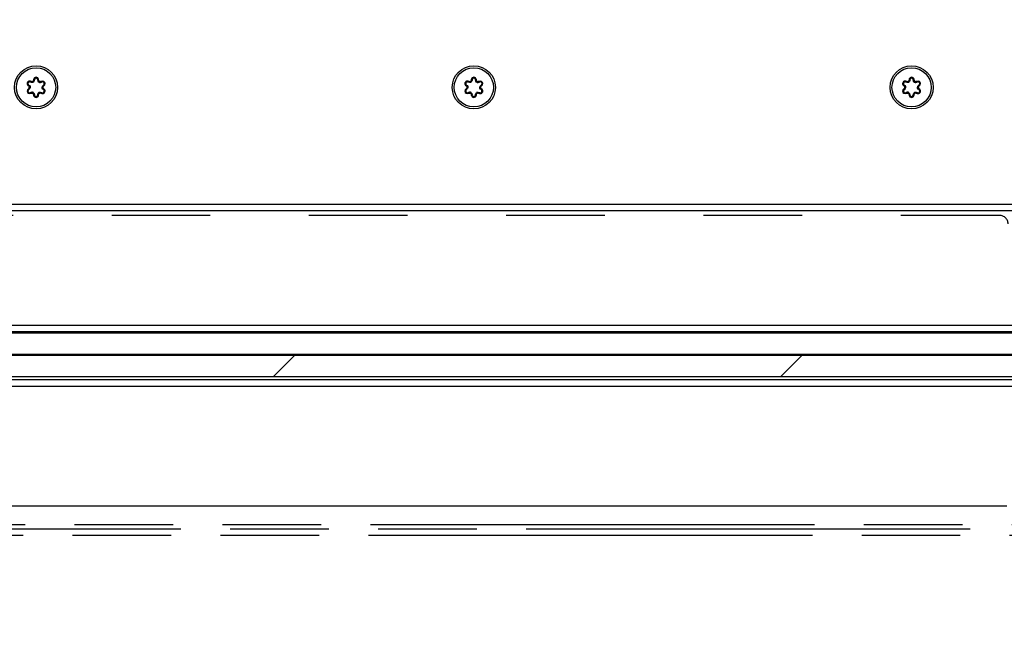
# Model space of a CAD drawing. Units: millimetres. Extents: x 0 to 420, y 0 to 297.
# Drawn here: x 265 to 288, y 39 to 54 of the extents above; entities that cross this region are included whole.
import ezdxf
from ezdxf.enums import TextEntityAlignment as Align

# ---------------------------------------------------------------- set-up
doc = ezdxf.new("R2010")
doc.units = ezdxf.units.MM
doc.header["$LTSCALE"] = 23.1
doc.linetypes.add('HIDDEN', pattern=[0.2, 0.1, -0.1])
doc.linetypes.add('PHANTOM', pattern=[0.8, 0.45, -0.05, 0.1, -0.05, 0.1, -0.05])
doc.layers.get('0').update_dxf_attribs({"linetype": 'CONTINUOUS'})
for name, color, linetype in [('DEFAULT_2', 8, 'HIDDEN'), ('DEFAULT_3', 7, 'PHANTOM'), ('RUNDUNGEN', 7, 'CONTINUOUS'), ('ZEICHNUNGSBEMASSUNGEN', 7, 'CONTINUOUS')]:
    doc.layers.add(name, color=color, linetype=linetype)
doc.styles.get("Standard").update_dxf_attribs({"font": 'txt', "width": 0.7})
doc.dimstyles.new('DIMSTYLE_3', dxfattribs={"dimtxt": 3.5, "dimasz": 3.5, "dimexe": 1.5, "dimexo": 1.5, "dimgap": 0.875, "dimtad": 1, "dimdec": 1, "dimlfac": 10, "dimdsep": 46, "dimtxsty": 'STANDARD', "dimblk": '_FILLED', "dimblk1": '_FILLED', "dimblk2": '_FILLED', "dimcen": 0.09, "dimclrt": 5, "dimadec": 0, "dimazin": 0, "dimtp": 0.8, "dimtm": 0.8, "dimtfac": 1, "dimtdec": 1, "dimtofl": 0, "dimtmove": 0, "dimatfit": 3, "dimldrblk": '_FILLED', "dimfxl": 1, "dimtolj": 1, "dimarcsym": 0})
doc.dimstyles.new('DIMSTYLE_7', dxfattribs={"dimtxt": 3.5, "dimasz": 3.5, "dimexe": 1.5, "dimexo": 1.5, "dimgap": 0.875, "dimtad": 1, "dimdec": 0, "dimlfac": 10, "dimdsep": 46, "dimtxsty": 'STANDARD', "dimblk": '_FILLED', "dimblk1": '_FILLED', "dimblk2": '_FILLED', "dimcen": 0.09, "dimclrt": 5, "dimadec": 0, "dimazin": 0, "dimtp": 0.5, "dimtm": 0.5, "dimtfac": 1, "dimtdec": 0, "dimtofl": 0, "dimtmove": 0, "dimatfit": 3, "dimldrblk": '_FILLED', "dimfxl": 1, "dimtolj": 1, "dimarcsym": 0})
pattern_1 = [(45, (0, 0), (-5.9397, 5.9397), [])]

# ---------------------------------------------------------------- blocks, each defined once
blk = doc.blocks.new('_FILLED')
at = {"color": 0, "linetype": 'BYBLOCK'}
blk.add_solid([(0, 0), (-1, 0.125), (-1, -0.125)], dxfattribs=at)
blk = doc.blocks.new('*D29')
at = {"layer": 'ZEICHNUNGSBEMASSUNGEN', "color": 2, "linetype": 'CONTINUOUS'}
for p, q in [((277.224, 69.785), (327.173, 69.785)), ((325.673, 69.785), (325.673, 56.04)), ((325.673, 42.295), (325.673, 56.04)), ((306.324, 42.295), (327.173, 42.295))]:
    blk.add_line(p, q, dxfattribs=at)
at = {"layer": 'ZEICHNUNGSBEMASSUNGEN', "color": 2, "linetype": 'CONTINUOUS', "xscale": 3.5, "yscale": 3.5, "zscale": 3.5}
for p, rotation in [((325.673, 69.785), 90), ((325.673, 42.295), 270)]:
    blk.add_blockref('_FILLED', p, dxfattribs=dict(at, rotation=rotation))
at = {"layer": 'ZEICHNUNGSBEMASSUNGEN', "color": 5, "linetype": 'CONTINUOUS', "width": 0.761905}
blk.add_text('275', height=3.5, rotation=90, dxfattribs=at).set_placement((324.798, 56.04), align=Align.CENTER)
blk = doc.blocks.new('*D33')
at = {"layer": 'ZEICHNUNGSBEMASSUNGEN', "color": 2, "linetype": 'CONTINUOUS'}
for p, q in [((241.424, 40.995), (241.424, 28.481)), ((304.824, 40.795), (304.824, 28.481)), ((241.424, 29.981), (273.124, 29.981)), ((304.824, 29.981), (273.124, 29.981))]:
    blk.add_line(p, q, dxfattribs=at)
at = {"layer": 'ZEICHNUNGSBEMASSUNGEN', "color": 2, "linetype": 'CONTINUOUS', "xscale": 3.5, "yscale": 3.5, "zscale": 3.5, "rotation": 180}
blk.add_blockref('_FILLED', (241.424, 29.981), dxfattribs=at)
at = {"layer": 'ZEICHNUNGSBEMASSUNGEN', "color": 2, "linetype": 'CONTINUOUS', "xscale": 3.5, "yscale": 3.5, "zscale": 3.5}
blk.add_blockref('_FILLED', (304.824, 29.981), dxfattribs=at)
at = {"layer": 'ZEICHNUNGSBEMASSUNGEN', "color": 5, "linetype": 'CONTINUOUS', "width": 0.761905}
blk.add_text('630', height=3.5, dxfattribs=at).set_placement((273.124, 30.856), align=Align.CENTER)

msp = doc.modelspace()

# ---------------------------------------------------------------- hatches: boundary and pattern name
at = {"linetype": 'CONTINUOUS'}
h = msp.add_hatch(dxfattribs=at)
h.set_pattern_fill('default__98', color=2, scale=8.4, angle=45, style=0, pattern_type=0)
h.set_pattern_definition(pattern_1)
edge = h.paths.add_edge_path()
edge.add_line((299.224, 51.545), (299.224, 49.495))
edge.add_line((299.474, 51.545), (299.224, 51.545))
edge.add_line((299.474, 51.545), (299.474, 49.495))
edge.add_arc((299.624, 49.495), 0.15, 180, 270)
edge.add_line((299.624, 49.345), (302.824, 49.345))
edge.add_arc((302.824, 49.495), 0.15, 270, 360)
edge.add_line((302.974, 49.495), (302.974, 80.695))
edge.add_arc((302.824, 80.695), 0.15, 0, 90)
edge.add_line((302.824, 80.845), (248.624, 80.845))
edge.add_arc((248.624, 80.695), 0.15, 90, 180)
edge.add_line((248.474, 80.695), (248.474, 77.495))
edge.add_arc((248.624, 77.495), 0.15, 180, 270)
edge.add_line((248.624, 77.345), (250.674, 77.345))
edge.add_line((250.674, 77.345), (250.674, 77.095))
edge.add_line((248.624, 77.095), (250.674, 77.095))
edge.add_arc((248.624, 77.495), 0.4, 180, 270)
edge.add_line((248.224, 80.695), (248.224, 77.495))
edge.add_arc((248.624, 80.695), 0.4, 90, 180)
edge.add_line((302.824, 81.095), (248.624, 81.095))
edge.add_arc((302.824, 80.695), 0.4, 0, 90)
edge.add_line((303.224, 49.495), (303.224, 80.695))
edge.add_arc((302.824, 49.495), 0.4, 270, 360)
edge.add_line((299.624, 49.095), (302.824, 49.095))
edge.add_arc((299.624, 49.495), 0.4, 180, 270)
h = msp.add_hatch(dxfattribs=at)
h.set_pattern_fill('default__84', color=2, scale=8.4, angle=45, style=0, pattern_type=0)
h.set_pattern_definition(pattern_1)
edge = h.paths.add_edge_path()
edge.add_arc((301.324, 46.195), 0.6, 90, 270)
edge.add_arc((301.324, 46.195), 0.6, 270, 90)
edge = h.paths.add_edge_path()
edge.add_arc((245.319, 79.2), 0.6, 180, 360)
edge.add_arc((245.319, 79.2), 0.6, 0, 180)
h = msp.add_hatch(dxfattribs=at)
h.set_pattern_fill('default__76', color=2, scale=8.4, angle=45, style=0, pattern_type=0)
h.set_pattern_definition(pattern_1)
edge = h.paths.add_edge_path()
edge.add_line((246.819, 79.575), (246.819, 78.975))
edge.add_arc((246.919, 79.575), 0.1, 90, 180)
edge.add_line((248.319, 79.675), (246.919, 79.675))
edge.add_arc((248.319, 79.575), 0.1, 0, 90)
edge.add_line((248.419, 79.575), (248.419, 78.975))
edge.add_arc((248.319, 78.975), 0.1, 270, 360)
edge.add_line((246.919, 78.875), (248.319, 78.875))
edge.add_arc((246.919, 78.975), 0.1, 180, 270)
edge = h.paths.add_edge_path()
edge.add_line((301.099, 47.695), (301.699, 47.695))
edge.add_arc((301.099, 47.795), 0.1, 180, 270)
edge.add_line((300.999, 47.795), (300.999, 49.195))
edge.add_arc((301.099, 49.195), 0.1, 90, 180)
edge.add_line((301.099, 49.295), (301.699, 49.295))
edge.add_arc((301.699, 49.195), 0.1, 0, 90)
edge.add_line((301.799, 49.195), (301.799, 47.795))
edge.add_arc((301.699, 47.795), 0.1, 270, 360)
h = msp.add_hatch(dxfattribs=at)
h.set_pattern_fill('default__85', color=2, scale=8.4, angle=45, style=0, pattern_type=0)
h.set_pattern_definition(pattern_1)
edge = h.paths.add_edge_path()
edge.add_line((244.469, 45.425), (244.469, 45.725))
edge.add_line((244.469, 45.725), (244.569, 45.825))
edge.add_line((244.569, 45.825), (297.719, 45.825))
edge.add_line((297.719, 45.845), (297.719, 45.825))
edge.add_line((297.719, 45.845), (301.819, 45.845))
edge.add_line((301.819, 45.825), (301.819, 45.845))
edge.add_line((301.919, 45.725), (301.819, 45.825))
edge.add_line((301.919, 45.425), (301.919, 45.725))
edge.add_line((301.919, 45.425), (301.819, 45.325))
edge.add_line((244.569, 45.325), (301.819, 45.325))
edge.add_line((244.469, 45.425), (244.569, 45.325))

# ---------------------------------------------------------------- linework, layer by layer
at = {"color": 9, "linetype": 'CONTINUOUS'}
for p, q in [((299.024, 49.347), (248.571, 49.347)), ((299.024, 49.202), (248.443, 49.202))]:
    msp.add_line(p, q, dxfattribs=at)
at = {"color": 7, "linetype": 'CONTINUOUS'}
for p, q in [((298.272, 46.34), (245.739, 46.34)), ((298.066, 46.515), (245.862, 46.515)), ((244.449, 45.825), (297.719, 45.825)), ((244.969, 45.845), (297.504, 45.845)), ((244.569, 45.325), (302.607, 45.325)), ((244.372, 45.095), (302.554, 45.095)), ((241.624, 42.295), (288.206, 42.295))]:
    msp.add_line(p, q, dxfattribs=at)
at = {"color": 3, "linetype": 'CONTINUOUS'}
for p, q in [((298.066, 46.37), (245.862, 46.37)), ((301.449, 45.245), (244.372, 45.245))]:
    msp.add_line(p, q, dxfattribs=at)
at = {"color": 7, "linetype": 'CONTINUOUS'}
for centre, radius in [((265.474, 52.095), 0.505), ((275.724, 52.095), 0.505), ((285.974, 52.095), 0.505), ((265.474, 52.095), 0.46), ((275.724, 52.095), 0.46), ((285.974, 52.095), 0.46)]:
    msp.add_circle(centre, radius, dxfattribs=at)
at = {"layer": 'DEFAULT_2', "color": 8, "linetype": 'HIDDEN'}
msp.add_line((288.034, 49.095), (248.324, 49.095), dxfattribs=at)
at = {"layer": 'DEFAULT_2', "color": 8, "linetype": 'PHANTOM'}
msp.add_line((305.824, 41.745), (240.874, 41.745), dxfattribs=at)
at = {"layer": 'DEFAULT_2', "color": 8, "linetype": 'HIDDEN'}
msp.add_arc((288.034, 48.895), 0.2, 0, 90, dxfattribs=at)
at = {"layer": 'DEFAULT_3', "color": 9, "linetype": 'PHANTOM'}
msp.add_line((302.177, 41.845), (240.974, 41.845), dxfattribs=at)
at = {"layer": 'DEFAULT_3', "color": 8, "linetype": 'PHANTOM'}
msp.add_line((302.13, 41.595), (240.874, 41.595), dxfattribs=at)
at = {"layer": 'RUNDUNGEN', "color": 7, "linetype": 'CONTINUOUS'}
for p, q in [((265.304, 52.148), (265.294, 52.13)), ((265.343, 52.216), (265.354, 52.233)), ((265.514, 52.269), (265.534, 52.268)), ((275.544, 52.13), (275.554, 52.148)), ((275.593, 52.216), (275.604, 52.233)), ((275.764, 52.269), (275.784, 52.268)), ((285.804, 52.148), (285.794, 52.13)), ((285.843, 52.216), (285.854, 52.233)), ((286.014, 52.269), (286.034, 52.268)), ((265.415, 51.921), (265.435, 51.921)), ((265.595, 51.956), (265.605, 51.974)), ((265.645, 52.042), (265.654, 52.06)), ((275.665, 51.921), (275.685, 51.921)), ((275.855, 51.974), (275.845, 51.956)), ((275.895, 52.042), (275.904, 52.06)), ((285.915, 51.921), (285.935, 51.921)), ((286.095, 51.956), (286.105, 51.974)), ((286.145, 52.042), (286.154, 52.06))]:
    msp.add_line(p, q, dxfattribs=at)
at = {"layer": 'RUNDUNGEN', "color": 9, "linetype": 'CONTINUOUS'}
for p, q in [((265.414, 52.268), (265.434, 52.269)), ((265.594, 52.233), (265.605, 52.216)), ((265.645, 52.147), (265.654, 52.129)), ((275.664, 52.268), (275.684, 52.269)), ((275.844, 52.233), (275.855, 52.216)), ((275.895, 52.147), (275.904, 52.129)), ((285.914, 52.268), (285.934, 52.269)), ((286.094, 52.233), (286.105, 52.216)), ((286.145, 52.147), (286.154, 52.129)), ((265.294, 52.06), (265.304, 52.042)), ((265.344, 51.973), (265.354, 51.956)), ((265.514, 51.921), (265.534, 51.922)), ((275.544, 52.06), (275.554, 52.042)), ((275.594, 51.973), (275.604, 51.956)), ((275.764, 51.921), (275.784, 51.922)), ((285.794, 52.06), (285.804, 52.042)), ((285.844, 51.973), (285.854, 51.956)), ((286.014, 51.921), (286.034, 51.922))]:
    msp.add_line(p, q, dxfattribs=at)
at = {"layer": 'RUNDUNGEN', "color": 7, "linetype": 'CONTINUOUS'}
for centre, start, end in [((265.323, 52.182), 58.6134, 241.3866), ((265.275, 52.095), 298.3234, 61.3866), ((265.374, 52.267), 238.6134, 1.6766), ((265.474, 52.27), 358.6003, 181.6766), ((265.573, 52.267), 178.6263, 301.6766), ((265.626, 52.182), 298.3234, 121.6766), ((265.673, 52.094), 118.3234, 241.3866), ((275.573, 52.182), 58.6134, 241.3866), ((275.525, 52.095), 298.3234, 61.3866), ((275.624, 52.267), 238.6134, 1.6766), ((275.724, 52.27), 358.6003, 181.6766), ((275.823, 52.267), 178.6068, 301.6766), ((275.876, 52.182), 298.3234, 121.6766), ((275.923, 52.094), 118.3234, 241.3866), ((285.823, 52.182), 58.6134, 241.3866), ((285.775, 52.095), 298.3234, 61.3866), ((285.874, 52.267), 238.6134, 1.6766), ((285.974, 52.27), 358.6003, 181.6766), ((286.073, 52.267), 178.6263, 301.6766), ((286.126, 52.182), 298.3234, 121.6766), ((286.173, 52.094), 118.3234, 241.3866), ((265.323, 52.007), 118.3234, 301.6766), ((265.375, 51.922), 358.6263, 121.6766), ((265.474, 51.92), 178.6003, 1.6766), ((265.574, 51.923), 58.6134, 181.6766), ((265.626, 52.007), 238.6134, 61.3866), ((275.573, 52.007), 118.3234, 301.6766), ((275.625, 51.922), 358.6263, 121.6766), ((275.724, 51.92), 178.6003, 1.6766), ((275.824, 51.923), 58.6134, 181.6766), ((275.876, 52.007), 238.6134, 61.3866), ((285.823, 52.007), 118.3234, 301.6766), ((285.875, 51.922), 358.6263, 121.6766), ((285.974, 51.92), 178.6003, 1.6766), ((286.074, 51.923), 58.6134, 181.6766), ((286.126, 52.007), 238.6134, 61.3866)]:
    msp.add_arc(centre, 0.05, start, end, dxfattribs=at)
at = {"layer": 'RUNDUNGEN', "color": 9, "linetype": 'CONTINUOUS'}
for centre, radius, start, end in [((265.374, 52.267), 0.0603, 293.4155, 306.4499), ((265.474, 52.27), 0.04, 97.0175, 181.6723), ((265.474, 52.27), 0.06, 48.9889, 128.6555), ((265.474, 52.27), 0.04, 88.4768, 97.0032), ((265.573, 52.268), 0.0605, 233.2926, 252.7535), ((265.573, 52.268), 0.0605, 252.9086, 272.6093), ((265.573, 52.267), 0.04, 267.6626, 276.0614), ((265.626, 52.182), 0.06, 298.3234, 121.6766), ((265.626, 52.182), 0.04, 298.3234, 121.6766), ((275.624, 52.267), 0.0603, 293.4155, 306.4499), ((275.724, 52.27), 0.04, 97.0175, 181.6723), ((275.724, 52.27), 0.06, 48.9889, 128.6555), ((275.724, 52.27), 0.04, 88.4768, 97.0032), ((275.823, 52.268), 0.0605, 233.2926, 252.7535), ((275.823, 52.268), 0.0605, 252.9086, 272.6093), ((275.823, 52.267), 0.04, 267.6626, 276.0614), ((275.876, 52.182), 0.06, 298.3234, 121.6766), ((275.876, 52.182), 0.04, 298.3234, 121.6766), ((285.874, 52.267), 0.0603, 293.4155, 306.4499), ((285.974, 52.27), 0.04, 97.0175, 181.6723), ((285.974, 52.27), 0.06, 48.9889, 128.6555), ((285.974, 52.27), 0.04, 88.4768, 97.0032), ((286.073, 52.268), 0.0605, 233.2926, 252.7535), ((286.073, 52.268), 0.0605, 252.9086, 272.6093), ((286.073, 52.267), 0.04, 267.6626, 276.0614), ((286.126, 52.182), 0.06, 298.3234, 121.6766), ((286.126, 52.182), 0.04, 298.3234, 121.6766), ((265.323, 52.007), 0.06, 118.3234, 301.6766), ((265.323, 52.007), 0.04, 118.3234, 301.6766), ((265.275, 52.095), 0.04, 352.806, 1.6567), ((265.375, 51.922), 0.04, 87.6626, 96.0614), ((265.375, 51.922), 0.0605, 72.9086, 92.6093), ((265.375, 51.922), 0.0605, 53.2926, 72.7535), ((265.474, 51.92), 0.06, 228.9889, 308.6555), ((265.474, 51.92), 0.04, 268.4768, 277.0032), ((265.474, 51.92), 0.04, 277.0175, 1.6723), ((265.574, 51.922), 0.0603, 113.4155, 126.4499), ((265.673, 52.094), 0.04, 172.806, 181.6567), ((275.573, 52.007), 0.06, 118.3234, 301.6766), ((275.573, 52.007), 0.04, 118.3234, 301.6766), ((275.525, 52.095), 0.04, 352.806, 1.6567), ((275.625, 51.922), 0.04, 87.6626, 96.0614), ((275.625, 51.922), 0.0605, 72.9086, 92.6093), ((275.625, 51.922), 0.0605, 53.2926, 72.7535), ((275.724, 51.92), 0.06, 228.9889, 308.6555), ((275.724, 51.92), 0.04, 268.4768, 277.0032), ((275.724, 51.92), 0.04, 277.0175, 1.6723), ((275.824, 51.922), 0.0603, 113.4155, 126.4499), ((275.923, 52.094), 0.04, 172.806, 181.6567), ((285.823, 52.007), 0.06, 118.3234, 301.6766), ((285.823, 52.007), 0.04, 118.3234, 301.6766), ((285.775, 52.095), 0.04, 352.806, 1.6567), ((285.875, 51.922), 0.04, 87.6626, 96.0614), ((285.875, 51.922), 0.0605, 72.9086, 92.6093), ((285.875, 51.922), 0.0605, 53.2926, 72.7535), ((285.974, 51.92), 0.06, 228.9889, 308.6555), ((285.974, 51.92), 0.04, 268.4768, 277.0032), ((285.974, 51.92), 0.04, 277.0175, 1.6723), ((286.074, 51.922), 0.0603, 113.4155, 126.4499), ((286.173, 52.094), 0.04, 172.806, 181.6567)]:
    msp.add_arc(centre, radius, start, end, dxfattribs=at)
for points in [[(265.263, 52.187), (265.261, 52.165), (265.275, 52.14), (265.294, 52.13)], [(265.303, 52.239), (265.282, 52.232), (265.264, 52.209), (265.263, 52.187)], [(265.283, 52.186), (265.281, 52.172), (265.291, 52.155), (265.304, 52.148)], [(265.301, 52.216), (265.291, 52.21), (265.284, 52.198), (265.283, 52.186)], [(265.294, 52.13), (265.301, 52.126), (265.307, 52.121), (265.311, 52.114)], [(265.328, 52.222), (265.319, 52.223), (265.308, 52.221), (265.301, 52.216)], [(265.329, 52.242), (265.32, 52.243), (265.311, 52.242), (265.303, 52.239)], [(265.304, 52.148), (265.316, 52.141), (265.327, 52.129), (265.332, 52.115)], [(265.311, 52.114), (265.313, 52.109), (265.315, 52.102), (265.315, 52.096)], [(265.343, 52.216), (265.338, 52.219), (265.333, 52.221), (265.328, 52.222)], [(265.354, 52.233), (265.346, 52.238), (265.338, 52.241), (265.329, 52.242)], [(265.332, 52.115), (265.334, 52.109), (265.335, 52.102), (265.335, 52.095)], [(265.398, 52.212), (265.381, 52.205), (265.359, 52.206), (265.343, 52.216)], [(265.378, 52.227), (265.369, 52.226), (265.361, 52.229), (265.354, 52.233)], [(265.395, 52.233), (265.39, 52.23), (265.384, 52.228), (265.378, 52.227)], [(265.408, 52.246), (265.405, 52.24), (265.4, 52.236), (265.395, 52.233)], [(265.414, 52.268), (265.414, 52.26), (265.412, 52.252), (265.408, 52.246)], [(265.43, 52.246), (265.426, 52.235), (265.419, 52.225), (265.41, 52.219)], [(265.437, 52.317), (265.423, 52.305), (265.414, 52.286), (265.414, 52.268)], [(265.434, 52.269), (265.434, 52.261), (265.433, 52.253), (265.43, 52.246)], [(265.509, 52.29), (265.502, 52.301), (265.488, 52.309), (265.475, 52.31)], [(265.514, 52.269), (265.514, 52.276), (265.512, 52.284), (265.509, 52.29)], [(265.531, 52.288), (265.528, 52.298), (265.522, 52.308), (265.513, 52.315)], [(265.537, 52.219), (265.523, 52.23), (265.513, 52.251), (265.514, 52.269)], [(265.534, 52.268), (265.534, 52.275), (265.533, 52.282), (265.531, 52.288)], [(265.554, 52.232), (265.542, 52.239), (265.533, 52.254), (265.534, 52.268)], [(265.572, 52.227), (265.566, 52.228), (265.56, 52.229), (265.554, 52.232)], [(265.605, 52.216), (265.596, 52.211), (265.586, 52.208), (265.576, 52.207)], [(265.594, 52.233), (265.589, 52.23), (265.583, 52.228), (265.577, 52.228)], [(265.613, 52.095), (265.613, 52.115), (265.627, 52.137), (265.645, 52.147)], [(265.633, 52.099), (265.635, 52.111), (265.643, 52.124), (265.654, 52.129)], [(275.513, 52.187), (275.511, 52.165), (275.525, 52.14), (275.544, 52.13)], [(275.553, 52.239), (275.532, 52.232), (275.514, 52.209), (275.513, 52.187)], [(275.533, 52.186), (275.531, 52.172), (275.541, 52.155), (275.554, 52.148)], [(275.551, 52.216), (275.541, 52.21), (275.534, 52.198), (275.533, 52.186)], [(275.544, 52.13), (275.551, 52.126), (275.557, 52.121), (275.561, 52.114)], [(275.578, 52.222), (275.569, 52.223), (275.558, 52.221), (275.551, 52.216)], [(275.579, 52.242), (275.57, 52.243), (275.561, 52.242), (275.553, 52.239)], [(275.554, 52.148), (275.566, 52.141), (275.577, 52.129), (275.582, 52.115)], [(275.561, 52.114), (275.563, 52.109), (275.565, 52.102), (275.565, 52.096)], [(275.593, 52.216), (275.588, 52.219), (275.583, 52.221), (275.578, 52.222)], [(275.604, 52.233), (275.596, 52.238), (275.588, 52.241), (275.579, 52.242)], [(275.582, 52.115), (275.584, 52.109), (275.585, 52.102), (275.585, 52.095)], [(275.648, 52.212), (275.631, 52.205), (275.609, 52.206), (275.593, 52.216)], [(275.628, 52.227), (275.619, 52.226), (275.611, 52.229), (275.604, 52.233)], [(275.645, 52.233), (275.64, 52.23), (275.634, 52.228), (275.628, 52.227)], [(275.658, 52.246), (275.655, 52.24), (275.65, 52.236), (275.645, 52.233)], [(275.664, 52.268), (275.664, 52.26), (275.662, 52.252), (275.658, 52.246)], [(275.68, 52.246), (275.676, 52.235), (275.669, 52.225), (275.66, 52.219)], [(275.687, 52.317), (275.673, 52.305), (275.664, 52.286), (275.664, 52.268)], [(275.684, 52.269), (275.684, 52.261), (275.683, 52.253), (275.68, 52.246)], [(275.759, 52.29), (275.752, 52.301), (275.738, 52.309), (275.725, 52.31)], [(275.764, 52.269), (275.764, 52.276), (275.762, 52.284), (275.759, 52.29)], [(275.781, 52.288), (275.778, 52.298), (275.772, 52.308), (275.763, 52.315)], [(275.787, 52.219), (275.773, 52.23), (275.763, 52.251), (275.764, 52.269)], [(275.784, 52.268), (275.784, 52.275), (275.783, 52.282), (275.781, 52.288)], [(275.804, 52.232), (275.792, 52.239), (275.783, 52.254), (275.784, 52.268)], [(275.822, 52.227), (275.816, 52.228), (275.81, 52.229), (275.804, 52.232)], [(275.855, 52.216), (275.846, 52.211), (275.836, 52.208), (275.826, 52.207)], [(275.844, 52.233), (275.839, 52.23), (275.833, 52.228), (275.827, 52.228)], [(275.863, 52.095), (275.863, 52.115), (275.877, 52.137), (275.895, 52.147)], [(275.883, 52.099), (275.885, 52.111), (275.893, 52.124), (275.904, 52.129)], [(285.763, 52.187), (285.761, 52.165), (285.775, 52.14), (285.794, 52.13)], [(285.803, 52.239), (285.782, 52.232), (285.764, 52.209), (285.763, 52.187)], [(285.783, 52.186), (285.781, 52.172), (285.791, 52.155), (285.804, 52.148)], [(285.801, 52.216), (285.791, 52.21), (285.784, 52.198), (285.783, 52.186)], [(285.794, 52.13), (285.801, 52.126), (285.807, 52.121), (285.811, 52.114)], [(285.828, 52.222), (285.819, 52.223), (285.808, 52.221), (285.801, 52.216)], [(285.829, 52.242), (285.82, 52.243), (285.811, 52.242), (285.803, 52.239)], [(285.804, 52.148), (285.816, 52.141), (285.827, 52.129), (285.832, 52.115)], [(285.811, 52.114), (285.813, 52.109), (285.815, 52.102), (285.815, 52.096)], [(285.843, 52.216), (285.838, 52.219), (285.833, 52.221), (285.828, 52.222)], [(285.854, 52.233), (285.846, 52.238), (285.838, 52.241), (285.829, 52.242)], [(285.832, 52.115), (285.834, 52.109), (285.835, 52.102), (285.835, 52.095)], [(285.898, 52.212), (285.881, 52.205), (285.859, 52.206), (285.843, 52.216)], [(285.878, 52.227), (285.869, 52.226), (285.861, 52.229), (285.854, 52.233)], [(285.895, 52.233), (285.89, 52.23), (285.884, 52.228), (285.878, 52.227)], [(285.908, 52.246), (285.905, 52.24), (285.9, 52.236), (285.895, 52.233)], [(285.914, 52.268), (285.914, 52.26), (285.912, 52.252), (285.908, 52.246)], [(285.93, 52.246), (285.926, 52.235), (285.919, 52.225), (285.91, 52.219)], [(285.937, 52.317), (285.923, 52.305), (285.914, 52.286), (285.914, 52.268)], [(285.934, 52.269), (285.934, 52.261), (285.933, 52.253), (285.93, 52.246)], [(286.009, 52.29), (286.002, 52.301), (285.988, 52.309), (285.975, 52.31)], [(286.014, 52.269), (286.014, 52.276), (286.012, 52.284), (286.009, 52.29)], [(286.031, 52.288), (286.028, 52.298), (286.022, 52.308), (286.013, 52.315)], [(286.037, 52.219), (286.023, 52.23), (286.013, 52.251), (286.014, 52.269)], [(286.034, 52.268), (286.034, 52.275), (286.033, 52.282), (286.031, 52.288)], [(286.054, 52.232), (286.042, 52.239), (286.033, 52.254), (286.034, 52.268)], [(286.072, 52.227), (286.066, 52.228), (286.06, 52.229), (286.054, 52.232)], [(286.105, 52.216), (286.096, 52.211), (286.086, 52.208), (286.076, 52.207)], [(286.094, 52.233), (286.089, 52.23), (286.083, 52.228), (286.077, 52.228)], [(286.113, 52.095), (286.113, 52.115), (286.127, 52.137), (286.145, 52.147)], [(286.133, 52.099), (286.135, 52.111), (286.143, 52.124), (286.154, 52.129)], [(265.315, 52.09), (265.313, 52.078), (265.305, 52.066), (265.294, 52.06)], [(265.335, 52.095), (265.335, 52.075), (265.322, 52.052), (265.304, 52.042)], [(265.344, 51.973), (265.352, 51.979), (265.362, 51.982), (265.372, 51.982)], [(265.354, 51.956), (265.359, 51.959), (265.365, 51.961), (265.371, 51.962)], [(265.377, 51.962), (265.383, 51.962), (265.389, 51.96), (265.394, 51.957)], [(265.394, 51.957), (265.406, 51.951), (265.415, 51.935), (265.415, 51.921)], [(265.411, 51.97), (265.426, 51.959), (265.435, 51.939), (265.435, 51.921)], [(265.415, 51.921), (265.414, 51.915), (265.415, 51.908), (265.417, 51.902)], [(265.417, 51.902), (265.42, 51.891), (265.427, 51.882), (265.435, 51.875)], [(265.435, 51.921), (265.434, 51.914), (265.436, 51.906), (265.44, 51.9)], [(265.44, 51.9), (265.446, 51.889), (265.46, 51.88), (265.473, 51.88)], [(265.512, 51.873), (265.526, 51.884), (265.535, 51.904), (265.534, 51.922)], [(265.514, 51.921), (265.514, 51.929), (265.515, 51.936), (265.518, 51.944)], [(265.518, 51.944), (265.522, 51.954), (265.529, 51.964), (265.538, 51.971)], [(265.534, 51.922), (265.534, 51.929), (265.536, 51.937), (265.54, 51.944)], [(265.54, 51.944), (265.543, 51.949), (265.548, 51.953), (265.553, 51.957)], [(265.55, 51.978), (265.567, 51.985), (265.589, 51.983), (265.605, 51.974)], [(265.553, 51.957), (265.558, 51.96), (265.564, 51.962), (265.57, 51.963)], [(265.57, 51.963), (265.579, 51.963), (265.588, 51.961), (265.595, 51.956)], [(265.595, 51.956), (265.602, 51.952), (265.611, 51.948), (265.619, 51.948)], [(265.605, 51.974), (265.61, 51.971), (265.615, 51.968), (265.62, 51.968)], [(265.616, 52.074), (265.614, 52.081), (265.613, 52.088), (265.613, 52.095)], [(265.645, 52.042), (265.632, 52.049), (265.621, 52.061), (265.616, 52.074)], [(265.619, 51.948), (265.628, 51.947), (265.637, 51.948), (265.645, 51.951)], [(265.62, 51.968), (265.63, 51.966), (265.64, 51.969), (265.648, 51.974)], [(265.638, 52.076), (265.635, 52.081), (265.633, 52.087), (265.633, 52.093)], [(265.654, 52.06), (265.647, 52.063), (265.641, 52.069), (265.638, 52.076)], [(265.665, 52.003), (265.667, 52.018), (265.658, 52.035), (265.645, 52.042)], [(265.645, 51.951), (265.666, 51.958), (265.684, 51.981), (265.685, 52.003)], [(265.648, 51.974), (265.657, 51.98), (265.664, 51.992), (265.665, 52.003)], [(265.685, 52.003), (265.687, 52.024), (265.673, 52.049), (265.654, 52.06)], [(275.565, 52.09), (275.563, 52.078), (275.555, 52.066), (275.544, 52.06)], [(275.585, 52.095), (275.585, 52.075), (275.572, 52.052), (275.554, 52.042)], [(275.594, 51.973), (275.602, 51.979), (275.612, 51.982), (275.622, 51.982)], [(275.604, 51.956), (275.609, 51.959), (275.615, 51.961), (275.621, 51.962)], [(275.627, 51.962), (275.633, 51.962), (275.639, 51.96), (275.644, 51.957)], [(275.644, 51.957), (275.656, 51.951), (275.665, 51.935), (275.665, 51.921)], [(275.661, 51.97), (275.676, 51.959), (275.685, 51.939), (275.685, 51.921)], [(275.665, 51.921), (275.664, 51.915), (275.665, 51.908), (275.667, 51.902)], [(275.667, 51.902), (275.67, 51.891), (275.677, 51.882), (275.685, 51.875)], [(275.685, 51.921), (275.684, 51.914), (275.686, 51.906), (275.69, 51.9)], [(275.69, 51.9), (275.696, 51.889), (275.71, 51.88), (275.723, 51.88)], [(275.762, 51.873), (275.776, 51.884), (275.785, 51.904), (275.784, 51.922)], [(275.764, 51.921), (275.764, 51.929), (275.765, 51.936), (275.768, 51.944)], [(275.768, 51.944), (275.772, 51.954), (275.779, 51.964), (275.788, 51.971)], [(275.784, 51.922), (275.784, 51.929), (275.786, 51.937), (275.79, 51.944)], [(275.79, 51.944), (275.793, 51.949), (275.798, 51.953), (275.803, 51.957)], [(275.8, 51.978), (275.817, 51.985), (275.839, 51.983), (275.855, 51.974)], [(275.803, 51.957), (275.808, 51.96), (275.814, 51.962), (275.82, 51.963)], [(275.82, 51.963), (275.829, 51.963), (275.838, 51.961), (275.845, 51.956)], [(275.845, 51.956), (275.852, 51.952), (275.861, 51.948), (275.869, 51.948)], [(275.855, 51.974), (275.86, 51.971), (275.865, 51.968), (275.87, 51.968)], [(275.866, 52.074), (275.864, 52.081), (275.863, 52.088), (275.863, 52.095)], [(275.895, 52.042), (275.882, 52.049), (275.871, 52.061), (275.866, 52.074)], [(275.869, 51.948), (275.878, 51.947), (275.887, 51.948), (275.895, 51.951)], [(275.87, 51.968), (275.88, 51.966), (275.89, 51.969), (275.898, 51.974)], [(275.888, 52.076), (275.885, 52.081), (275.883, 52.087), (275.883, 52.093)], [(275.904, 52.06), (275.897, 52.063), (275.891, 52.069), (275.888, 52.076)], [(275.915, 52.003), (275.917, 52.018), (275.908, 52.035), (275.895, 52.042)], [(275.895, 51.951), (275.916, 51.958), (275.934, 51.981), (275.935, 52.003)], [(275.898, 51.974), (275.907, 51.98), (275.914, 51.992), (275.915, 52.003)], [(275.935, 52.003), (275.937, 52.024), (275.923, 52.049), (275.904, 52.06)], [(285.815, 52.09), (285.813, 52.078), (285.805, 52.066), (285.794, 52.06)], [(285.835, 52.095), (285.835, 52.075), (285.822, 52.052), (285.804, 52.042)], [(285.844, 51.973), (285.852, 51.979), (285.862, 51.982), (285.872, 51.982)], [(285.854, 51.956), (285.859, 51.959), (285.865, 51.961), (285.871, 51.962)], [(285.877, 51.962), (285.883, 51.962), (285.889, 51.96), (285.894, 51.957)], [(285.894, 51.957), (285.906, 51.951), (285.915, 51.935), (285.915, 51.921)], [(285.911, 51.97), (285.926, 51.959), (285.935, 51.939), (285.935, 51.921)], [(285.915, 51.921), (285.914, 51.915), (285.915, 51.908), (285.917, 51.902)], [(285.917, 51.902), (285.92, 51.891), (285.927, 51.882), (285.935, 51.875)], [(285.935, 51.921), (285.934, 51.914), (285.936, 51.906), (285.94, 51.9)], [(285.94, 51.9), (285.946, 51.889), (285.96, 51.88), (285.973, 51.88)], [(286.012, 51.873), (286.026, 51.884), (286.035, 51.904), (286.034, 51.922)], [(286.014, 51.921), (286.014, 51.929), (286.015, 51.936), (286.018, 51.944)], [(286.018, 51.944), (286.022, 51.954), (286.029, 51.964), (286.038, 51.971)], [(286.034, 51.922), (286.034, 51.929), (286.036, 51.937), (286.04, 51.944)], [(286.04, 51.944), (286.043, 51.949), (286.048, 51.953), (286.053, 51.957)], [(286.05, 51.978), (286.067, 51.985), (286.089, 51.983), (286.105, 51.974)], [(286.053, 51.957), (286.058, 51.96), (286.064, 51.962), (286.07, 51.963)], [(286.07, 51.963), (286.079, 51.963), (286.088, 51.961), (286.095, 51.956)], [(286.095, 51.956), (286.102, 51.952), (286.111, 51.948), (286.119, 51.948)], [(286.105, 51.974), (286.11, 51.971), (286.115, 51.968), (286.12, 51.968)], [(286.116, 52.074), (286.114, 52.081), (286.113, 52.088), (286.113, 52.095)], [(286.145, 52.042), (286.132, 52.049), (286.121, 52.061), (286.116, 52.074)], [(286.119, 51.948), (286.128, 51.947), (286.137, 51.948), (286.145, 51.951)], [(286.12, 51.968), (286.13, 51.966), (286.14, 51.969), (286.148, 51.974)], [(286.138, 52.076), (286.135, 52.081), (286.133, 52.087), (286.133, 52.093)], [(286.154, 52.06), (286.147, 52.063), (286.141, 52.069), (286.138, 52.076)], [(286.165, 52.003), (286.167, 52.018), (286.158, 52.035), (286.145, 52.042)], [(286.145, 51.951), (286.166, 51.958), (286.184, 51.981), (286.185, 52.003)], [(286.148, 51.974), (286.157, 51.98), (286.164, 51.992), (286.165, 52.003)], [(286.185, 52.003), (286.187, 52.024), (286.173, 52.049), (286.154, 52.06)]]:
    msp.add_open_spline(points, degree=3, dxfattribs=at)

# ---------------------------------------------------------------- dimensions: what is measured, and where the dimension line sits
at = {"layer": 'ZEICHNUNGSBEMASSUNGEN', "color": 2, "linetype": 'CONTINUOUS'}
dim = msp.add_linear_dim(base=(325.673, 69.785), p1=(304.824, 42.295), p2=(275.724, 69.785), angle=90, dimstyle='DIMSTYLE_7', dxfattribs=at)
dim.commit()
dim.dimension.update_dxf_attribs({"geometry": '*D29', "text_midpoint": (325.673, 55.54), "dimtype": 160})
dim = msp.add_linear_dim(base=(304.824, 29.981), p1=(241.424, 42.495), p2=(304.824, 42.295), dimstyle='DIMSTYLE_3', dxfattribs=at)
dim.commit()
dim.dimension.update_dxf_attribs({"geometry": '*D33', "text_midpoint": (272.624, 29.981), "dimtype": 160})

doc.saveas('drawing.dxf')
